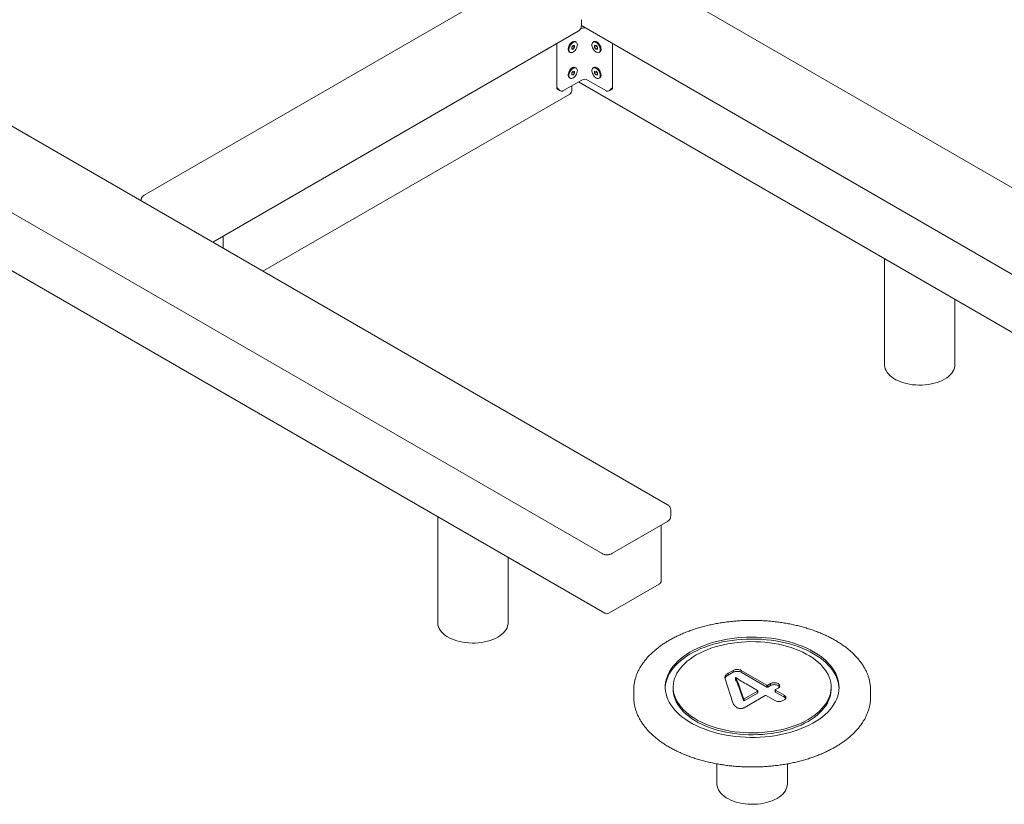
# Model space of a CAD drawing. Extents: x 0 to 21000, y -2002 to 14850.
# Drawn here: x 18841 to 19464, y 9991 to 10488 of the extents above; entities that cross this region are included whole.
import ezdxf

# ---------------------------------------------------------------- set-up
doc = ezdxf.new("R2010")
doc.units = 0
doc.header["$LTSCALE"] = 50
doc.header["$MEASUREMENT"] = 0
doc.linetypes.add('SLD-実線', pattern=[0])
doc.layers.get('0').update_dxf_attribs({"linetype": 'CONTINUOUS'})

msp = doc.modelspace()

# ---------------------------------------------------------------- linework, layer by layer
at = {"color": 7, "linetype": 'SLD-実線', "lineweight": 15}
for p, q in [((19533.997, 10344.258), (18904.671, 10707.559)), ((19251.154, 10180.976), (18621.829, 10544.278)), ((18580.438, 10513.414), (19209.763, 10150.112)), ((19153.195, 10511.621), (18919.849, 10376.914)), ((19196.568, 10483.943), (19196.568, 10488.026)), ((19196.568, 10484.293), (19492.606, 10313.393)), ((18963.224, 10347.195), (19194.586, 10480.757)), ((19195.908, 10481.958), (19196.871, 10482.514)), ((18585.741, 10473.607), (19211.531, 10112.346)), ((19180.961, 10472.892), (19180.961, 10445.158)), ((19190.507, 10470.652), (19191.391, 10471.751)), ((19191.391, 10471.751), (19192.275, 10471.672)), ((19192.275, 10471.672), (19192.275, 10470.493)), ((19193.266, 10473.82), (19192.735, 10474.126)), ((19204.542, 10474.126), (19204.012, 10473.82)), ((19205.003, 10471.672), (19205.887, 10471.751)), ((19205.003, 10470.494), (19205.003, 10471.672)), ((19205.887, 10471.751), (19206.77, 10470.652)), ((19216.317, 10472.892), (19216.317, 10445.158)), ((19188.986, 10467.631), (19189.516, 10467.325)), ((19190.507, 10469.473), (19190.507, 10470.652)), ((19191.391, 10469.394), (19190.507, 10469.904)), ((19191.391, 10469.394), (19190.507, 10469.473)), ((19192.275, 10470.493), (19190.981, 10471.241)), ((19192.275, 10470.493), (19191.391, 10469.394)), ((19205.003, 10470.494), (19206.297, 10471.241)), ((19205.887, 10469.394), (19205.003, 10470.494)), ((19205.887, 10469.394), (19206.771, 10469.904)), ((19206.77, 10469.473), (19205.887, 10469.394)), ((19206.77, 10470.652), (19206.77, 10469.473)), ((19207.761, 10467.325), (19208.292, 10467.631)), ((19190.507, 10454.321), (19191.391, 10455.42)), ((19190.507, 10453.142), (19190.507, 10454.321)), ((19191.391, 10453.063), (19190.507, 10453.573)), ((19191.391, 10453.063), (19190.507, 10453.142)), ((19192.275, 10454.163), (19190.981, 10454.91)), ((19191.391, 10455.42), (19192.275, 10455.341)), ((19192.275, 10454.163), (19191.391, 10453.063)), ((19192.275, 10455.341), (19192.275, 10454.163)), ((19193.266, 10457.489), (19192.735, 10457.796)), ((19204.542, 10457.796), (19204.012, 10457.489)), ((19205.003, 10455.341), (19205.887, 10455.42)), ((19205.003, 10454.163), (19205.003, 10455.341)), ((19205.003, 10454.163), (19206.297, 10454.91)), ((19205.887, 10453.063), (19205.003, 10454.163)), ((19205.887, 10455.42), (19206.77, 10454.321)), ((19205.887, 10453.063), (19206.771, 10453.573)), ((19206.77, 10453.142), (19205.887, 10453.063)), ((19206.77, 10454.321), (19206.77, 10453.142)), ((19184.85, 10442.913), (19196.871, 10449.852)), ((19188.986, 10451.3), (19189.516, 10450.994)), ((19194.724, 10448.612), (19494.374, 10275.628)), ((19200.406, 10449.852), (19212.427, 10442.913)), ((19207.761, 10450.994), (19208.292, 10451.3)), ((18995.049, 10328.822), (19189.282, 10440.951)), ((19181.479, 10444.013), (19183.074, 10443.093)), ((19190.532, 10443.116), (19190.532, 10446.193)), ((19214.204, 10443.093), (19215.799, 10444.013)), ((18917.867, 10373.728), (18917.867, 10373.378)), ((18969.915, 10343.332), (18969.915, 10351.058)), ((19388.496, 10336.75), (19388.496, 10269.617)), ((19433.046, 10269.617), (19433.046, 10311.032)), ((19105.653, 10173.468), (19105.653, 10106.335)), ((19253.136, 10173.708), (19253.136, 10177.79)), ((19215.798, 10150.112), (19251.154, 10170.522)), ((19247.101, 10132.881), (19247.101, 10168.182)), ((19150.203, 10106.335), (19150.203, 10147.75)), ((19214.031, 10112.346), (19245.851, 10130.716)), ((19289.437, 10074.33), (19292.708, 10076.218)), ((19289.437, 10073.105), (19292.708, 10074.994)), ((19289.437, 10073.105), (19289.437, 10074.33)), ((19292.708, 10074.994), (19292.708, 10076.218)), ((19297.716, 10076.219), (19313.941, 10066.852)), ((19297.716, 10074.994), (19297.716, 10076.219)), ((19297.716, 10074.994), (19313.941, 10065.627)), ((19292.501, 10055.6), (19287.612, 10070.872)), ((19294.184, 10071.541), (19294.184, 10070.316)), ((19294.199, 10070.261), (19294.199, 10071.486)), ((19308.04, 10063.445), (19300.862, 10067.589)), ((19313.941, 10065.627), (19313.941, 10066.852)), ((19314.62, 10066.852), (19316.281, 10067.811)), ((19314.62, 10065.627), (19314.62, 10066.852)), ((19314.62, 10065.627), (19316.281, 10066.586)), ((19316.281, 10066.586), (19316.281, 10067.811)), ((19229.705, 10063.483), (19229.705, 10059.401)), ((19254.705, 10065.525), (19254.705, 10064.3)), ((19296.785, 10065.824), (19299.251, 10058.321)), ((19296.785, 10064.599), (19296.785, 10065.824)), ((19296.785, 10064.599), (19299.251, 10057.096)), ((19299.672, 10058.223), (19308.04, 10063.053)), ((19299.672, 10056.998), (19308.04, 10061.828)), ((19312.922, 10060.235), (19299.673, 10052.586)), ((19308.04, 10061.828), (19308.04, 10063.053)), ((19308.21, 10062.024), (19308.21, 10063.249)), ((19319.125, 10057.046), (19313.601, 10060.235)), ((19319.333, 10063.838), (19319.333, 10062.613)), ((19321.164, 10064.992), (19319.503, 10064.034)), ((19319.503, 10063.641), (19325.026, 10060.453)), ((19319.503, 10062.417), (19319.503, 10063.641)), ((19319.503, 10062.417), (19325.026, 10059.228)), ((19325.026, 10059.228), (19325.026, 10060.453)), ((19354.705, 10064.3), (19354.705, 10065.525)), ((19379.705, 10059.401), (19379.705, 10063.483)), ((19379.705, 10063.483), (19379.705, 10063.405)), ((19299.251, 10057.096), (19299.251, 10058.321)), ((19299.672, 10056.998), (19299.672, 10058.223)), ((19325.026, 10057.562), (19324.133, 10057.046)), ((19282.43, 10017.041), (19282.43, 10004.284)), ((19326.98, 10004.284), (19326.98, 10017.042))]:
    msp.add_line(p, q, dxfattribs=at)
at = {"color": 7, "linetype": 'SLD-実線', "lineweight": 15, "flags": 128}
for points in [[(19192.735, 10474.126), (19192.577, 10474.203), (19192.103, 10474.301), (19191.57, 10474.239), (19191.004, 10474.019), (19190.432, 10473.653), (19189.879, 10473.157), (19189.372, 10472.554), (19188.935, 10471.873), (19188.588, 10471.146), (19188.348, 10470.406), (19188.224, 10469.688), (19188.224, 10469.026), (19188.348, 10468.45), (19188.588, 10467.988), (19188.935, 10467.662), (19188.986, 10467.631)], [(19194.043, 10472.103), (19193.981, 10471.409), (19193.797, 10470.676), (19193.502, 10469.938), (19193.108, 10469.23), (19192.633, 10468.584), (19192.1, 10468.032), (19191.534, 10467.598), (19190.962, 10467.303), (19190.409, 10467.161), (19189.903, 10467.179), (19189.466, 10467.355), (19189.119, 10467.682), (19188.878, 10468.144), (19188.755, 10468.72), (19188.755, 10469.382), (19188.878, 10470.1), (19189.119, 10470.839), (19189.466, 10471.567), (19189.903, 10472.248), (19190.409, 10472.85), (19190.962, 10473.347), (19191.534, 10473.713), (19192.1, 10473.932), (19192.633, 10473.995), (19193.108, 10473.897), (19193.502, 10473.644), (19193.797, 10473.247), (19193.981, 10472.726), (19194.043, 10472.103)], [(19208.538, 10469.042), (19208.476, 10468.419), (19208.293, 10467.898), (19207.998, 10467.501), (19207.603, 10467.248), (19207.129, 10467.15), (19206.596, 10467.212), (19206.03, 10467.432), (19205.458, 10467.798), (19204.905, 10468.295), (19204.399, 10468.897), (19203.961, 10469.578), (19203.614, 10470.306), (19203.374, 10471.045), (19203.251, 10471.763), (19203.251, 10472.425), (19203.374, 10473.001), (19203.614, 10473.463), (19203.961, 10473.79), (19204.399, 10473.966), (19204.905, 10473.984), (19205.458, 10473.842), (19206.03, 10473.547), (19206.596, 10473.113), (19207.129, 10472.561), (19207.603, 10471.915), (19207.998, 10471.207), (19208.293, 10470.469), (19208.476, 10469.736), (19208.538, 10469.042)], [(19209.069, 10469.348), (19209.006, 10470.042), (19208.823, 10470.775), (19208.528, 10471.513), (19208.134, 10472.221), (19207.659, 10472.867), (19207.126, 10473.419), (19206.561, 10473.853), (19205.988, 10474.148), (19205.435, 10474.29), (19204.929, 10474.272), (19204.542, 10474.126)], [(19192.735, 10457.796), (19192.577, 10457.873), (19192.103, 10457.97), (19191.57, 10457.908), (19191.004, 10457.688), (19190.432, 10457.322), (19189.879, 10456.826), (19189.372, 10456.223), (19188.935, 10455.542), (19188.588, 10454.815), (19188.348, 10454.075), (19188.224, 10453.357), (19188.224, 10452.695), (19188.348, 10452.12), (19188.588, 10451.658), (19188.935, 10451.331), (19188.986, 10451.3)], [(19194.043, 10455.772), (19193.981, 10455.078), (19193.797, 10454.345), (19193.502, 10453.607), (19193.108, 10452.899), (19192.633, 10452.253), (19192.1, 10451.701), (19191.534, 10451.267), (19190.962, 10450.972), (19190.409, 10450.831), (19189.903, 10450.848), (19189.466, 10451.025), (19189.119, 10451.351), (19188.878, 10451.813), (19188.755, 10452.389), (19188.755, 10453.051), (19188.878, 10453.769), (19189.119, 10454.509), (19189.466, 10455.236), (19189.903, 10455.917), (19190.409, 10456.52), (19190.962, 10457.016), (19191.534, 10457.382), (19192.1, 10457.602), (19192.633, 10457.664), (19193.108, 10457.566), (19193.502, 10457.313), (19193.797, 10456.917), (19193.981, 10456.395), (19194.043, 10455.772)], [(19208.538, 10452.711), (19208.476, 10452.088), (19208.293, 10451.567), (19207.998, 10451.17), (19207.603, 10450.917), (19207.129, 10450.819), (19206.596, 10450.882), (19206.03, 10451.101), (19205.458, 10451.468), (19204.905, 10451.964), (19204.399, 10452.566), (19203.961, 10453.247), (19203.614, 10453.975), (19203.374, 10454.715), (19203.251, 10455.432), (19203.251, 10456.094), (19203.374, 10456.67), (19203.614, 10457.132), (19203.961, 10457.459), (19204.399, 10457.635), (19204.905, 10457.653), (19205.458, 10457.511), (19206.03, 10457.216), (19206.596, 10456.783), (19207.129, 10456.23), (19207.603, 10455.584), (19207.998, 10454.876), (19208.293, 10454.138), (19208.476, 10453.405), (19208.538, 10452.711)], [(19209.069, 10453.017), (19209.006, 10453.711), (19208.823, 10454.444), (19208.528, 10455.182), (19208.134, 10455.891), (19207.659, 10456.536), (19207.126, 10457.089), (19206.561, 10457.522), (19205.988, 10457.817), (19205.435, 10457.959), (19204.929, 10457.941), (19204.542, 10457.796)], [(19433.046, 10269.617), (19432.995, 10268.752), (19432.772, 10267.605), (19432.371, 10266.475), (19431.796, 10265.37), (19431.052, 10264.299), (19430.144, 10263.271), (19429.081, 10262.294), (19427.87, 10261.376), (19426.522, 10260.524), (19425.046, 10259.745), (19423.456, 10259.047), (19421.764, 10258.433), (19419.983, 10257.909), (19418.128, 10257.479), (19416.213, 10257.147), (19414.255, 10256.916), (19412.269, 10256.787), (19410.271, 10256.761), (19408.277, 10256.839), (19406.303, 10257.019), (19404.365, 10257.301), (19402.478, 10257.682), (19400.658, 10258.159), (19398.92, 10258.729), (19397.277, 10259.386), (19395.742, 10260.125), (19394.329, 10260.941), (19393.048, 10261.827), (19391.91, 10262.775), (19390.924, 10263.779), (19390.097, 10264.829), (19389.437, 10265.919), (19388.949, 10267.037), (19388.636, 10268.177), (19388.501, 10269.328), (19388.496, 10269.617)], [(19150.203, 10106.335), (19150.153, 10105.47), (19149.929, 10104.324), (19149.528, 10103.193), (19148.953, 10102.088), (19148.209, 10101.017), (19147.302, 10099.989), (19146.238, 10099.012), (19145.028, 10098.094), (19143.679, 10097.242), (19142.204, 10096.464), (19140.613, 10095.765), (19138.921, 10095.151), (19137.14, 10094.627), (19135.285, 10094.198), (19133.371, 10093.866), (19131.413, 10093.634), (19129.427, 10093.505), (19127.428, 10093.479), (19125.434, 10093.557), (19123.46, 10093.737), (19121.522, 10094.019), (19119.635, 10094.401), (19117.815, 10094.878), (19116.077, 10095.447), (19114.434, 10096.104), (19112.9, 10096.844), (19111.487, 10097.659), (19110.206, 10098.545), (19109.067, 10099.494), (19108.081, 10100.497), (19107.254, 10101.548), (19106.594, 10102.637), (19106.106, 10103.756), (19105.793, 10104.895), (19105.659, 10106.047), (19105.653, 10106.335)], [(19343.596, 10086.751), (19341.333, 10087.985), (19338.953, 10089.144), (19336.463, 10090.223), (19333.872, 10091.218), (19331.187, 10092.128), (19328.418, 10092.948), (19325.573, 10093.677), (19322.66, 10094.311), (19319.69, 10094.85), (19316.672, 10095.29), (19313.616, 10095.631), (19310.531, 10095.872), (19307.428, 10096.012), (19304.315, 10096.05), (19301.205, 10095.986), (19298.105, 10095.821), (19295.026, 10095.555), (19291.979, 10095.189), (19288.972, 10094.724), (19286.016, 10094.161), (19283.119, 10093.503), (19280.292, 10092.751), (19277.542, 10091.909), (19274.88, 10090.977), (19272.314, 10089.96), (19269.851, 10088.861), (19267.5, 10087.684), (19265.268, 10086.431), (19263.162, 10085.108), (19261.189, 10083.718), (19259.356, 10082.265), (19257.668, 10080.755), (19256.13, 10079.193), (19254.749, 10077.582), (19253.527, 10075.93), (19252.469, 10074.239), (19251.579, 10072.518), (19250.859, 10070.769), (19250.311, 10069), (19249.937, 10067.216), (19249.739, 10065.423), (19249.715, 10064.912)], [(19343.596, 10087.976), (19341.333, 10089.21), (19338.953, 10090.369), (19336.463, 10091.447), (19333.872, 10092.443), (19331.187, 10093.353), (19328.418, 10094.173), (19325.573, 10094.901), (19322.66, 10095.536), (19319.69, 10096.074), (19316.672, 10096.515), (19313.616, 10096.856), (19310.531, 10097.097), (19307.428, 10097.237), (19304.315, 10097.275), (19301.205, 10097.211), (19298.105, 10097.046), (19295.026, 10096.78), (19291.979, 10096.414), (19288.972, 10095.949), (19286.016, 10095.386), (19283.119, 10094.728), (19280.292, 10093.976), (19277.542, 10093.133), (19274.88, 10092.202), (19272.314, 10091.185), (19269.851, 10090.086), (19267.5, 10088.909), (19265.268, 10087.656), (19263.162, 10086.332), (19261.189, 10084.942), (19259.356, 10083.49), (19257.668, 10081.98), (19256.13, 10080.418), (19254.749, 10078.807), (19253.527, 10077.154), (19252.469, 10075.464), (19251.579, 10073.742), (19250.859, 10071.994), (19250.311, 10070.225), (19249.937, 10068.441), (19249.739, 10066.648), (19249.717, 10064.851), (19249.871, 10063.056), (19250.201, 10061.269), (19250.705, 10059.496), (19251.383, 10057.742), (19252.231, 10056.013), (19253.247, 10054.314), (19254.428, 10052.652), (19255.77, 10051.03), (19257.269, 10049.455), (19258.92, 10047.932), (19260.717, 10046.465), (19262.656, 10045.058), (19264.729, 10043.718), (19266.93, 10042.447), (19269.252, 10041.25), (19271.688, 10040.131), (19274.229, 10039.094), (19276.869, 10038.141), (19279.597, 10037.275), (19282.405, 10036.501), (19285.286, 10035.819), (19288.228, 10035.232), (19291.223, 10034.743), (19294.261, 10034.352), (19297.333, 10034.06), (19300.428, 10033.87), (19303.537, 10033.781), (19306.65, 10033.794), (19309.757, 10033.908), (19312.847, 10034.124), (19315.911, 10034.44), (19318.94, 10034.856), (19321.923, 10035.37), (19324.85, 10035.98), (19327.714, 10036.686), (19330.503, 10037.483), (19333.209, 10038.371), (19335.825, 10039.345), (19338.341, 10040.404), (19340.749, 10041.542), (19343.041, 10042.758), (19345.211, 10044.047), (19347.251, 10045.404), (19349.155, 10046.826), (19350.916, 10048.307), (19352.53, 10049.844), (19353.99, 10051.431), (19355.292, 10053.064), (19356.432, 10054.736), (19357.407, 10056.442), (19358.212, 10058.178), (19358.846, 10059.937), (19359.307, 10061.715), (19359.593, 10063.504), (19359.704, 10065.3), (19359.638, 10067.097), (19359.395, 10068.888), (19358.978, 10070.669), (19358.387, 10072.433), (19357.624, 10074.176), (19356.691, 10075.89), (19355.592, 10077.571), (19354.33, 10079.214), (19352.909, 10080.813), (19351.334, 10082.363), (19349.609, 10083.859), (19347.74, 10085.296), (19345.734, 10086.67), (19343.596, 10087.976)], [(19340.06, 10045.115), (19342.093, 10046.359), (19343.994, 10047.672), (19345.757, 10049.047), (19347.376, 10050.48), (19348.845, 10051.965), (19350.158, 10053.499), (19351.313, 10055.074), (19352.303, 10056.687), (19353.127, 10058.33), (19353.78, 10059.998), (19354.261, 10061.686), (19354.567, 10063.388), (19354.699, 10065.097), (19354.655, 10066.807), (19354.436, 10068.513), (19354.042, 10070.209), (19353.475, 10071.888), (19352.736, 10073.545), (19351.829, 10075.173), (19350.756, 10076.768), (19349.521, 10078.323), (19348.129, 10079.833), (19346.584, 10081.293), (19344.893, 10082.698), (19343.06, 10084.042), (19341.092, 10085.321), (19338.997, 10086.531), (19336.781, 10087.667), (19334.453, 10088.725), (19332.02, 10089.701), (19329.49, 10090.593), (19326.875, 10091.397), (19324.181, 10092.109), (19321.418, 10092.729), (19318.597, 10093.253), (19315.728, 10093.679), (19312.819, 10094.006), (19309.882, 10094.234), (19306.927, 10094.36), (19303.964, 10094.386), (19301.004, 10094.31), (19298.056, 10094.133), (19295.132, 10093.855), (19292.242, 10093.478), (19289.395, 10093.003), (19286.602, 10092.431), (19283.873, 10091.764), (19281.217, 10091.006), (19278.643, 10090.158), (19276.161, 10089.223), (19273.779, 10088.206), (19271.506, 10087.108), (19269.349, 10085.935), (19267.317, 10084.69), (19265.416, 10083.378), (19263.653, 10082.003), (19262.034, 10080.57), (19260.565, 10079.084), (19259.251, 10077.551), (19258.097, 10075.975), (19257.106, 10074.363), (19256.283, 10072.719), (19255.63, 10071.051), (19255.149, 10069.363), (19254.842, 10067.661), (19254.71, 10065.952), (19254.754, 10064.242), (19254.974, 10062.536), (19255.368, 10060.84), (19255.935, 10059.161), (19256.674, 10057.505), (19257.581, 10055.876), (19258.654, 10054.282), (19259.889, 10052.726), (19261.28, 10051.216), (19262.825, 10049.756), (19264.517, 10048.352), (19266.35, 10047.007), (19268.317, 10045.728), (19270.413, 10044.519), (19272.629, 10043.383), (19274.957, 10042.325), (19277.39, 10041.348), (19279.919, 10040.456), (19282.535, 10039.653), (19285.229, 10038.94), (19287.991, 10038.321), (19290.812, 10037.797), (19293.682, 10037.37), (19296.59, 10037.043), (19299.527, 10036.815), (19302.483, 10036.689), (19305.446, 10036.663), (19308.406, 10036.74), (19311.353, 10036.917), (19314.278, 10037.194), (19317.168, 10037.571), (19320.015, 10038.047), (19322.808, 10038.618), (19325.537, 10039.285), (19328.193, 10040.043), (19330.767, 10040.891), (19333.249, 10041.826), (19335.63, 10042.844), (19337.904, 10043.941), (19340.06, 10045.115)], [(19359.694, 10064.912), (19359.638, 10065.872), (19359.395, 10067.663), (19358.978, 10069.444), (19358.387, 10071.209), (19357.624, 10072.951), (19356.691, 10074.665), (19355.592, 10076.347), (19354.33, 10077.989), (19352.909, 10079.588), (19351.334, 10081.138), (19349.609, 10082.634), (19347.74, 10084.071), (19345.734, 10085.445), (19343.596, 10086.751)], [(19254.705, 10064.3), (19254.754, 10063.017), (19254.974, 10061.311), (19255.368, 10059.616), (19255.935, 10057.937), (19256.674, 10056.28), (19257.581, 10054.651), (19258.654, 10053.057), (19259.889, 10051.502), (19261.28, 10049.991), (19262.825, 10048.531), (19264.517, 10047.127), (19266.35, 10045.783), (19268.317, 10044.504), (19270.413, 10043.294), (19272.629, 10042.158), (19274.957, 10041.1), (19277.39, 10040.123), (19279.919, 10039.232), (19282.535, 10038.428), (19285.229, 10037.715), (19287.991, 10037.096), (19290.812, 10036.572), (19293.682, 10036.146), (19296.59, 10035.818), (19299.527, 10035.591), (19302.483, 10035.464), (19305.446, 10035.439), (19308.406, 10035.515), (19311.353, 10035.692), (19314.278, 10035.969), (19317.168, 10036.346), (19320.015, 10036.822), (19322.808, 10037.394), (19325.537, 10038.06), (19328.193, 10038.819), (19330.767, 10039.667), (19333.249, 10040.601), (19335.63, 10041.619), (19337.904, 10042.716), (19340.06, 10043.89)], [(19340.06, 10043.89), (19342.093, 10045.135), (19343.994, 10046.447), (19345.757, 10047.822), (19347.376, 10049.255), (19348.845, 10050.74), (19350.158, 10052.274), (19351.313, 10053.849), (19352.303, 10055.462), (19353.127, 10057.105), (19353.78, 10058.774), (19354.261, 10060.462), (19354.567, 10062.163), (19354.699, 10063.872), (19354.705, 10064.3)], [(19229.705, 10059.401), (19229.754, 10057.832), (19229.794, 10057.293)], [(19379.622, 10057.362), (19379.699, 10058.877), (19379.705, 10059.401)], [(19326.98, 10004.284), (19326.929, 10003.419), (19326.706, 10002.273), (19326.305, 10001.142), (19325.73, 10000.037), (19324.986, 9998.966), (19324.078, 9997.938), (19323.015, 9996.961), (19321.804, 9996.043), (19320.456, 9995.191), (19318.98, 9994.413), (19317.39, 9993.714), (19315.698, 9993.1), (19313.917, 9992.576), (19312.062, 9992.147), (19310.147, 9991.815), (19308.189, 9991.583), (19306.203, 9991.454), (19304.205, 9991.428), (19302.211, 9991.506), (19300.237, 9991.686), (19298.299, 9991.968), (19296.412, 9992.35), (19294.592, 9992.827), (19292.854, 9993.396), (19291.211, 9994.053), (19289.676, 9994.793), (19288.263, 9995.608), (19286.982, 9996.494), (19285.844, 9997.443), (19284.858, 9998.446), (19284.031, 9999.497), (19283.371, 10000.586), (19282.883, 10001.705), (19282.57, 10002.844), (19282.435, 10003.996), (19282.43, 10004.284)]]:
    msp.add_lwpolyline(points, dxfattribs=at)
at = {"color": 7, "linetype": 'SLD-実線', "lineweight": 15}
for centre, radius, start, end in [((19198.613, 10479.168), 3.772, 85.10107, 117.502101), ((19207.225, 10469.148), 1.854, 305.111684, 6.197162), ((19207.225, 10452.817), 1.854, 305.111758, 6.197126), ((19198.639, 10446.44), 3.843, 62.611506, 117.387705), ((19188.032, 10443.116), 2.5, 299.997312, 0), ((19244.601, 10132.881), 2.5, 299.997312, 0), ((19212.781, 10114.511), 2.5, 240.002688, 299.997312), ((19254.745, 10063.484), 25.04, 175.081575, 184.864136)]:
    msp.add_arc(centre, radius, start, end, dxfattribs=at)
for points, knots in [([(19194.586, 10480.757), (19194.745, 10480.857), (19195.118, 10481.09), (19195.62, 10481.547), (19196.063, 10482.12), (19196.371, 10482.753), (19196.548, 10483.368), (19196.549, 10483.768), (19196.549, 10483.937)], [0, 0, 0, 0, 0.1429714, 0.3348566, 0.5181492, 0.6961817, 0.8715366, 1, 1, 1, 1]), ([(19181.496, 10444.04), (19181.401, 10444.095), (19181.166, 10444.232), (19180.993, 10444.649), (19180.97, 10445.013), (19180.961, 10445.158)], [0, 0, 0, 0, 0.2887177, 0.7177753, 1, 1, 1, 1]), ([(19181.315, 10444.954), (19181.316, 10444.952), (19181.52, 10444.61), (19182, 10443.924), (19182.85, 10443.171), (19183.671, 10442.79), (19184.34, 10442.705), (19184.68, 10442.843), (19184.85, 10442.913)], [0, 0, 0, 0, 0.00152348, 0.25150758, 0.52427231, 0.72073139, 0.86005435, 1, 1, 1, 1]), ([(19212.427, 10442.913), (19212.598, 10442.843), (19212.938, 10442.705), (19213.607, 10442.791), (19214.428, 10443.171), (19215.275, 10443.926), (19215.762, 10444.607), (19215.962, 10444.952), (19215.963, 10444.954)], [0, 0, 0, 0, 0.1399766, 0.2792778, 0.4757543, 0.7485151, 0.9985123, 1, 1, 1, 1]), ([(19216.317, 10445.158), (19216.295, 10444.943), (19216.252, 10444.513), (19216.037, 10444.137), (19215.834, 10444.06), (19215.784, 10444.041)], [0, 0, 0, 0, 0.429641, 0.8592254, 1, 1, 1, 1]), ([(18919.849, 10376.914), (18919.69, 10376.815), (18919.317, 10376.581), (18918.814, 10376.125), (18918.372, 10375.551), (18918.064, 10374.918), (18917.886, 10374.301), (18917.886, 10373.898), (18917.885, 10373.726)], [0, 0, 0, 0, 0.1426746, 0.3341886, 0.5171007, 0.6947638, 0.8697546, 1, 1, 1, 1]), ([(19253.118, 10177.793), (19253.123, 10177.871), (19253.144, 10178.189), (19253.019, 10178.734), (19252.762, 10179.386), (19252.375, 10179.969), (19251.872, 10180.494), (19251.44, 10180.808), (19251.183, 10180.959), (19251.154, 10180.976)], [0, 0, 0, 0, 0.0595096, 0.2415925, 0.4184217, 0.5942768, 0.7734192, 0.9747061, 1, 1, 1, 1]), ([(19251.154, 10170.522), (19251.313, 10170.622), (19251.687, 10170.855), (19252.188, 10171.312), (19252.632, 10171.885), (19252.939, 10172.518), (19253.117, 10173.133), (19253.117, 10173.533), (19253.118, 10173.702)], [0, 0, 0, 0, 0.1429883, 0.3348696, 0.5181498, 0.6961821, 0.8715368, 1, 1, 1, 1]), ([(19209.763, 10150.112), (19209.923, 10150.027), (19210.326, 10149.811), (19211.04, 10149.565), (19211.897, 10149.392), (19212.789, 10149.335), (19213.691, 10149.394), (19214.58, 10149.579), (19215.284, 10149.832), (19215.672, 10150.043), (19215.798, 10150.112)], [0, 0, 0, 0, 0.08873004, 0.22474315, 0.36248343, 0.50095852, 0.64053537, 0.7826279, 0.92916244, 1, 1, 1, 1]), ([(19379.686, 10063.399), (19379.691, 10063.669), (19379.711, 10064.622), (19379.58, 10066.259), (19379.296, 10068.303), (19378.845, 10070.335), (19378.24, 10072.352), (19377.48, 10074.351), (19376.565, 10076.327), (19375.498, 10078.276), (19374.279, 10080.195), (19372.911, 10082.079), (19371.397, 10083.923), (19369.739, 10085.723), (19367.942, 10087.475), (19366.009, 10089.175), (19363.946, 10090.819), (19361.757, 10092.403), (19359.447, 10093.924), (19357.022, 10095.379), (19354.487, 10096.765), (19351.848, 10098.078), (19349.11, 10099.318), (19346.28, 10100.48), (19343.363, 10101.564), (19340.366, 10102.567), (19337.295, 10103.488), (19334.156, 10104.324), (19330.957, 10105.074), (19327.703, 10105.736), (19324.402, 10106.311), (19321.06, 10106.795), (19317.684, 10107.19), (19314.281, 10107.493), (19310.859, 10107.704), (19307.424, 10107.823), (19303.983, 10107.85), (19300.544, 10107.784), (19297.114, 10107.627), (19293.699, 10107.377), (19290.307, 10107.036), (19286.944, 10106.603), (19283.619, 10106.081), (19280.337, 10105.469), (19277.106, 10104.77), (19273.932, 10103.984), (19270.821, 10103.113), (19267.781, 10102.158), (19264.816, 10101.121), (19261.935, 10100.004), (19259.142, 10098.808), (19256.444, 10097.537), (19253.847, 10096.192), (19251.355, 10094.776), (19248.975, 10093.292), (19246.712, 10091.741), (19244.57, 10090.127), (19242.556, 10088.453), (19240.673, 10086.723), (19238.928, 10084.941), (19237.323, 10083.11), (19235.863, 10081.234), (19234.552, 10079.318), (19233.393, 10077.368), (19232.388, 10075.387), (19231.541, 10073.382), (19230.85, 10071.358), (19230.323, 10069.318), (19229.97, 10067.456), (19229.864, 10066.271), (19229.819, 10065.773)], [0, 0, 0, 0, 0.0057176, 0.0202178, 0.0347176, 0.049236, 0.0637847, 0.0783795, 0.0930265, 0.1077282, 0.1224886, 0.1373015, 0.1521635, 0.1670656, 0.1820034, 0.1969675, 0.2119506, 0.2269461, 0.2419497, 0.2569596, 0.2719677, 0.2869744, 0.3019755, 0.3169732, 0.3319674, 0.3469533, 0.3619346, 0.3769116, 0.391883, 0.4068489, 0.4218102, 0.4367695, 0.4517257, 0.4666792, 0.481631, 0.4965813, 0.5115302, 0.5264803, 0.54143, 0.5563818, 0.5713352, 0.5862905, 0.6012489, 0.6162105, 0.631177, 0.6461483, 0.6611245, 0.6761066, 0.691095, 0.7060899, 0.7210915, 0.7361001, 0.7511143, 0.7661348, 0.7811594, 0.7961865, 0.8112135, 0.8262359, 0.8412493, 0.856248, 0.8712244, 0.8861719, 0.9010815, 0.9159462, 0.9307577, 0.9455118, 0.9602069, 0.9748437, 0.9894276, 1, 1, 1, 1]), ([(19287.612, 10070.872), (19287.53, 10071.223), (19287.364, 10071.924), (19287.749, 10072.899), (19288.467, 10073.713), (19289.114, 10074.124), (19289.437, 10074.33)], [0, 0, 0, 0, 0.27994338, 0.55966303, 0.77981498, 1, 1, 1, 1]), ([(19287.593, 10071.018), (19287.66, 10071.259), (19287.802, 10071.775), (19288.476, 10072.488), (19289.117, 10072.899), (19289.437, 10073.105)], [0, 0, 0, 0, 0.3049822, 0.652465, 1, 1, 1, 1]), ([(19292.708, 10076.218), (19292.971, 10076.35), (19293.495, 10076.614), (19294.508, 10076.799), (19295.605, 10076.825), (19296.773, 10076.677), (19297.402, 10076.371), (19297.716, 10076.219)], [0, 0, 0, 0, 0.18673172, 0.37351519, 0.56045563, 0.7802591, 1, 1, 1, 1]), ([(19292.708, 10074.994), (19292.971, 10075.125), (19293.495, 10075.389), (19294.508, 10075.574), (19295.605, 10075.6), (19296.773, 10075.452), (19297.402, 10075.146), (19297.716, 10074.994)], [0, 0, 0, 0, 0.18673172, 0.37351519, 0.56045563, 0.7802591, 1, 1, 1, 1]), ([(19294.186, 10070.316), (19294.185, 10070.314), (19294.179, 10070.295), (19294.19, 10070.277), (19294.199, 10070.261)], [0, 0, 0, 0, 0.13740248, 1, 1, 1, 1]), ([(19294.413, 10071.61), (19294.399, 10071.617), (19294.372, 10071.631), (19294.323, 10071.642), (19294.28, 10071.632), (19294.237, 10071.612), (19294.191, 10071.581), (19294.179, 10071.532), (19294.192, 10071.502), (19294.199, 10071.486)], [0, 0, 0, 0, 0.13467605, 0.24914019, 0.33808769, 0.43784052, 0.63110292, 0.80869168, 1, 1, 1, 1]), ([(19294.199, 10071.486), (19294.714, 10070.434), (19295.633, 10068.555), (19296.433, 10066.659), (19296.785, 10065.824)], [0, 0, 0, 0, 0.5600241, 1, 1, 1, 1]), ([(19294.199, 10070.261), (19294.714, 10069.209), (19295.633, 10067.331), (19296.433, 10065.434), (19296.785, 10064.599)], [0, 0, 0, 0, 0.5600241, 1, 1, 1, 1]), ([(19300.862, 10067.589), (19299.634, 10068.327), (19297.442, 10069.645), (19295.339, 10071.009), (19294.413, 10071.61)], [0, 0, 0, 0, 0.5599828, 1, 1, 1, 1]), ([(19313.941, 10066.852), (19313.995, 10066.822), (19314.101, 10066.762), (19314.314, 10066.751), (19314.498, 10066.781), (19314.579, 10066.828), (19314.62, 10066.852)], [0, 0, 0, 0, 0.2802315, 0.5606663, 0.7777206, 1, 1, 1, 1]), ([(19316.281, 10067.811), (19316.507, 10067.927), (19316.959, 10068.158), (19317.817, 10068.347), (19318.865, 10068.416), (19320.073, 10068.279), (19321.201, 10067.824), (19321.997, 10067.176), (19322.24, 10066.479), (19322.112, 10065.873), (19321.762, 10065.384), (19321.363, 10065.123), (19321.164, 10064.992)], [0, 0, 0, 0, 0.08347, 0.1670185, 0.2505015, 0.3752317, 0.5000349, 0.624821, 0.7495039, 0.8329431, 0.9165238, 1, 1, 1, 1]), ([(19316.281, 10066.586), (19316.507, 10066.702), (19316.959, 10066.933), (19317.817, 10067.122), (19318.863, 10067.191), (19320.08, 10067.056), (19321.174, 10066.595), (19321.863, 10066.126), (19321.957, 10065.808), (19321.975, 10065.747)], [0, 0, 0, 0, 0.1275171, 0.2551541, 0.3826913, 0.5732415, 0.7639035, 0.9545392, 1, 1, 1, 1]), ([(19308.04, 10063.053), (19308.091, 10063.084), (19308.193, 10063.146), (19308.225, 10063.269), (19308.16, 10063.374), (19308.08, 10063.421), (19308.04, 10063.445)], [0, 0, 0, 0, 0.2803001, 0.5599289, 0.7783248, 1, 1, 1, 1]), ([(19308.04, 10061.828), (19308.094, 10061.859), (19308.189, 10061.914), (19308.197, 10061.991), (19308.2, 10062.025)], [0, 0, 0, 0, 0.5602686, 1, 1, 1, 1]), ([(19313.601, 10060.235), (19313.548, 10060.264), (19313.44, 10060.322), (19313.226, 10060.347), (19313.048, 10060.303), (19312.964, 10060.257), (19312.922, 10060.235)], [0, 0, 0, 0, 0.28035934, 0.55899292, 0.77905049, 1, 1, 1, 1]), ([(19313.941, 10065.627), (19313.995, 10065.597), (19314.101, 10065.537), (19314.314, 10065.526), (19314.498, 10065.556), (19314.579, 10065.603), (19314.62, 10065.627)], [0, 0, 0, 0, 0.2802315, 0.5606663, 0.7777206, 1, 1, 1, 1]), ([(19319.503, 10064.034), (19319.452, 10064.003), (19319.349, 10063.941), (19319.318, 10063.818), (19319.382, 10063.713), (19319.462, 10063.665), (19319.503, 10063.641)], [0, 0, 0, 0, 0.2801285, 0.5600241, 0.7784127, 1, 1, 1, 1]), ([(19319.343, 10062.612), (19319.339, 10062.603), (19319.325, 10062.562), (19319.386, 10062.488), (19319.464, 10062.441), (19319.503, 10062.417)], [0, 0, 0, 0, 0.1199611, 0.5567816, 1, 1, 1, 1]), ([(19325.026, 10060.453), (19325.255, 10060.301), (19325.711, 10059.998), (19326.031, 10059.414), (19326.081, 10058.78), (19325.809, 10058.109), (19325.287, 10057.744), (19325.026, 10057.562)], [0, 0, 0, 0, 0.1867812, 0.3736068, 0.5606279, 0.7804328, 1, 1, 1, 1]), ([(19229.804, 10057.153), (19229.806, 10057.11), (19229.842, 10056.385), (19230.057, 10054.98), (19230.462, 10052.945), (19231.04, 10050.924), (19231.769, 10048.922), (19232.654, 10046.941), (19233.691, 10044.986), (19234.881, 10043.061), (19236.22, 10041.17), (19237.706, 10039.318), (19239.336, 10037.509), (19241.106, 10035.747), (19243.012, 10034.037), (19245.05, 10032.381), (19247.215, 10030.785), (19249.502, 10029.252), (19251.905, 10027.784), (19254.419, 10026.384), (19257.039, 10025.056), (19259.758, 10023.802), (19262.57, 10022.624), (19265.47, 10021.525), (19268.452, 10020.506), (19271.509, 10019.57), (19274.635, 10018.717), (19277.823, 10017.95), (19281.067, 10017.27), (19284.359, 10016.679), (19287.694, 10016.176), (19291.064, 10015.764), (19294.462, 10015.443), (19297.881, 10015.214), (19301.314, 10015.077), (19304.754, 10015.032), (19308.194, 10015.079), (19311.627, 10015.219), (19315.045, 10015.451), (19318.442, 10015.775), (19321.811, 10016.189), (19325.144, 10016.694), (19328.435, 10017.288), (19331.677, 10017.97), (19334.863, 10018.74), (19337.986, 10019.594), (19341.041, 10020.533), (19344.021, 10021.554), (19346.918, 10022.656), (19349.729, 10023.836), (19352.444, 10025.093), (19354.948, 10026.36), (19356.501, 10027.235), (19357.22, 10027.641)], [0, 0, 0, 0, 0.0012033, 0.0206739, 0.0401645, 0.059694, 0.0792783, 0.0989337, 0.1186615, 0.1384689, 0.158348, 0.1782944, 0.198298, 0.2183477, 0.2384359, 0.2585528, 0.2786893, 0.298837, 0.3189905, 0.3391472, 0.3592993, 0.3794469, 0.3995902, 0.4197234, 0.4398516, 0.4599709, 0.4800852, 0.5001903, 0.5202908, 0.5403839, 0.5604729, 0.5805584, 0.6006394, 0.6207198, 0.640797, 0.6608727, 0.6809485, 0.7010251, 0.7211035, 0.7411837, 0.7612657, 0.7813533, 0.8014455, 0.8215422, 0.8416454, 0.8617553, 0.8818738, 0.9020005, 0.9221351, 0.9422792, 0.962432, 0.9825933, 1, 1, 1, 1]), ([(19295.3, 10052.561), (19294.916, 10052.801), (19294.149, 10053.281), (19293.353, 10054.072), (19292.8, 10054.851), (19292.601, 10055.35), (19292.501, 10055.6)], [0, 0, 0, 0, 0.2798932, 0.56008131, 0.7799436, 1, 1, 1, 1]), ([(19299.251, 10058.321), (19299.275, 10058.296), (19299.323, 10058.246), (19299.443, 10058.207), (19299.571, 10058.188), (19299.639, 10058.211), (19299.672, 10058.223)], [0, 0, 0, 0, 0.2785455, 0.56079, 0.7815102, 1, 1, 1, 1]), ([(19299.251, 10057.096), (19299.275, 10057.071), (19299.323, 10057.021), (19299.443, 10056.982), (19299.571, 10056.963), (19299.639, 10056.986), (19299.672, 10056.998)], [0, 0, 0, 0, 0.2785455, 0.56079, 0.7815102, 1, 1, 1, 1]), ([(19324.133, 10057.046), (19323.871, 10056.914), (19323.346, 10056.65), (19322.34, 10056.45), (19321.236, 10056.431), (19320.072, 10056.589), (19319.441, 10056.894), (19319.125, 10057.046)], [0, 0, 0, 0, 0.1866133, 0.3735711, 0.56041477, 0.7802558, 1, 1, 1, 1]), ([(19325.026, 10059.228), (19325.264, 10059.079), (19325.646, 10058.839), (19325.795, 10058.529), (19325.852, 10058.413)], [0, 0, 0, 0, 0.624691, 1, 1, 1, 1]), ([(19357.22, 10027.641), (19357.652, 10027.894), (19358.902, 10028.627), (19360.885, 10029.891), (19363.126, 10031.453), (19365.243, 10033.079), (19367.232, 10034.764), (19369.088, 10036.505), (19370.807, 10038.297), (19372.383, 10040.137), (19373.815, 10042.021), (19375.096, 10043.944), (19376.225, 10045.901), (19377.199, 10047.886), (19378.016, 10049.896), (19378.676, 10051.924), (19379.171, 10053.965), (19379.483, 10055.734), (19379.566, 10056.824), (19379.597, 10057.227)], [0, 0, 0, 0, 0.03308207, 0.09576189, 0.15845989, 0.22115393, 0.28382425, 0.34645481, 0.40901643, 0.47148236, 0.53381598, 0.59598968, 0.65796437, 0.71971757, 0.78122683, 0.84248881, 0.90350962, 0.96432595, 1, 1, 1, 1]), ([(19299.673, 10052.586), (19299.444, 10052.47), (19298.988, 10052.237), (19298.111, 10052.06), (19297.149, 10052.025), (19296.125, 10052.158), (19295.575, 10052.426), (19295.3, 10052.561)], [0, 0, 0, 0, 0.186775, 0.3736199, 0.5603783, 0.7801816, 1, 1, 1, 1])]:
    msp.add_open_spline(points, degree=3, knots=knots, dxfattribs=at)

doc.saveas('drawing.dxf')
